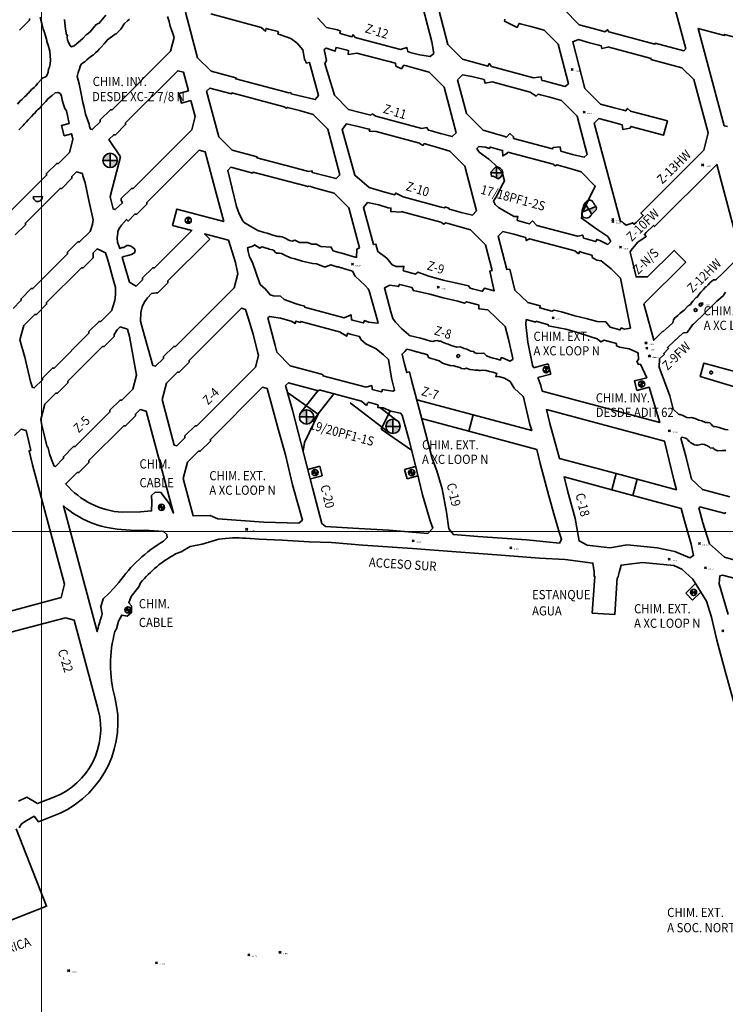
# Model space of a CAD drawing. Units: metres. Extents: x -400 to 2289, y -400 to 2200.
# Drawn here: x 595 to 767, y 484 to 725 of the extents above; entities that cross this region are included whole.
import ezdxf
from ezdxf.enums import TextEntityAlignment as Align

# ---------------------------------------------------------------- set-up
doc = ezdxf.new("R2010")
doc.units = ezdxf.units.M
doc.header["$PDMODE"] = 35
doc.header["$PDSIZE"] = 0.25
doc.linetypes.add('CONTINUA', pattern=[0])
for name, color, linetype, lineweight in [('COORDENADAS', 1, 'Continuous', 13), ('RENO-PRODUCCION-DESARROLLADO', 7, 'Continuous', 30), ('TEXTOS', 7, 'Continuous', 13)]:
    doc.layers.add(name, color=color, linetype=linetype, lineweight=lineweight)
doc.layers.add('DISEÑO', color=3, linetype='CONTINUA')
doc.layers.add('RESURVEY', color=2, linetype='Continuous')
doc.styles.add('ROMANS', font='romans.shx', dxfattribs={"width": 0.9})

msp = doc.modelspace()

# ---------------------------------------------------------------- hatches: boundary and pattern name
at = {"layer": 'DISEÑO', "lineweight": 35}
h = msp.add_hatch(color=3, dxfattribs=at)
h.paths.add_polyline_path([(664.802, 629.752, 0.4142136), (663.052, 628.002), (664.802, 628.002)])
h.paths.add_polyline_path([(664.802, 626.252, 0.4142136), (666.552, 628.002), (664.802, 628.002)])
h = msp.add_hatch(color=3, dxfattribs=at)
h.paths.add_polyline_path([(685.92, 627.439, 0.4142136), (684.17, 625.689), (685.92, 625.689)])
h.paths.add_polyline_path([(685.92, 623.939, 0.4142136), (687.67, 625.689), (685.92, 625.689)])
h = msp.add_hatch(color=3, dxfattribs=at)
h.paths.add_polyline_path([(666.691, 615.132, 0.3372368), (666.141, 614.409, 0.0675419), (666.168, 614.209), (666.891, 614.409)])
h.paths.add_polyline_path([(667.091, 613.686, 0.3372368), (667.641, 614.409, 0.0675419), (667.614, 614.609), (666.891, 614.409)])
h = msp.add_hatch(color=3, dxfattribs=at)
h.paths.add_polyline_path([(690.295, 615.132, 0.3372368), (689.745, 614.409, 0.0675419), (689.772, 614.209), (690.495, 614.409)])
h.paths.add_polyline_path([(690.695, 613.686, 0.3372368), (691.245, 614.409, 0.0675419), (691.218, 614.609), (690.495, 614.409)])
h = msp.add_hatch(color=3, dxfattribs=at)
h.paths.add_polyline_path([(758.856, 585.627, 0.3372368), (758.73, 584.727, 0.0675419), (758.851, 584.566), (759.384, 585.094)])
h.paths.add_polyline_path([(759.912, 584.561, 0.3372368), (760.038, 585.461, 0.0675419), (759.917, 585.622), (759.384, 585.094)])
at = {"layer": 'RENO-PRODUCCION-DESARROLLADO', "lineweight": 35}
h = msp.add_hatch(color=7, dxfattribs=at)
h.paths.add_polyline_path([(616.797, 692.434, 0.4142136), (615.047, 690.684), (616.797, 690.684)])
h.paths.add_polyline_path([(616.797, 688.934, 0.4142136), (618.547, 690.684), (616.797, 690.684)])
h = msp.add_hatch(color=256, dxfattribs=at)
h.paths.add_polyline_path([(711.225, 689.195), (711.154, 689.225), (710.693, 688.771), (709.863, 687.848), (709.885, 687.656), (711.225, 687.656)])
h.paths.add_polyline_path([(711.225, 686.444), (711.353, 686.392), (711.673, 686.215), (712.362, 686.777), (712.745, 687.574), (712.732, 687.656), (711.225, 687.656)])
h = msp.add_hatch(color=256, dxfattribs=at)
h.paths.add_polyline_path([(732.835, 680.266, 0.0364338), (732.674, 679.976, 0.0208501), (732.468, 679.481, 0.0201482), (732.298, 678.952, 0.0232152), (732.194, 678.495, 0.0127565), (732.127, 678.061), (733.818, 678.73)])
h.paths.add_polyline_path([(735.689, 678.922, 0.2411561), (735.669, 679.144, 0.0004058), (735.508, 679.398), (733.818, 678.73), (734.559, 677.571, -0.0036549), (734.611, 677.63, -0.0159979), (735.03, 678.059, 0.0192525), (735.376, 678.418, 0.0863843)])
h = msp.add_hatch(color=256, dxfattribs=at)
h.paths.add_polyline_path([(636.066, 676.814, 0.1315792), (635.678, 676.817), (635.868, 676.091)])
h.paths.add_polyline_path([(636.246, 676.739, 0.0653635), (636.066, 676.814), (635.868, 676.091)])
h.paths.add_polyline_path([(635.678, 676.817, 0.1991735), (635.22, 676.469), (635.868, 676.091)])
h.paths.add_polyline_path([(636.516, 675.713), (635.868, 676.091), (636.058, 675.365, 0.1991735)])
h.paths.add_polyline_path([(635.868, 676.091), (635.67, 675.368, 0.1315792), (636.058, 675.365)])
h.paths.add_polyline_path([(635.868, 676.091), (635.49, 675.443, 0.0653635), (635.67, 675.368)])
h = msp.add_hatch(dxfattribs=at)
h.set_pattern_fill('ANSI31', color=256, scale=0.25, style=0)
h.set_pattern_definition([(45, (0, 0), (-0.0220970869, 0.0220970869), [])])
h.paths.add_polyline_path([(723.874, 640.069, 0.39861), (722.842, 640.069), (723.358, 639.525)])
h.paths.add_polyline_path([(722.842, 638.981, 0.3720463), (723.821, 638.935), (723.358, 639.525), (723.358, 639.525)])
h = msp.add_hatch(dxfattribs=at)
h.set_pattern_fill('ANSI37', color=256, scale=0.025, style=0)
h.set_pattern_definition([(45, (-6e-08, -0.00083), (-0.056126601, 0.056126601), []), (135, (-6e-08, -0.00083), (-0.056126601, -0.056126601), [])])
h.paths.add_polyline_path([(746.458, 636.726), (746.695, 636.014), (747.387, 636.302, 0.3931023)])
h.paths.add_polyline_path([(746.931, 635.303), (746.695, 636.014), (746.002, 635.727, 0.3931023)])
h = msp.add_hatch(color=256, dxfattribs=at)
h.paths.add_polyline_path([(629.149, 606.618, 0.3372368), (628.599, 605.895, 0.0675419), (628.626, 605.696), (629.349, 605.895)])
h.paths.add_polyline_path([(629.549, 605.173, 0.3372368), (630.099, 605.895, 0.0675419), (630.072, 606.095), (629.349, 605.895)])
h = msp.add_hatch(color=256, dxfattribs=at)
h.paths.add_polyline_path([(620.937, 581.561, 0.3372368), (620.387, 580.838, 0.0675419), (620.414, 580.638), (621.137, 580.838)])
h.paths.add_polyline_path([(621.337, 580.115, 0.3372368), (621.887, 580.838, 0.0675419), (621.86, 581.038), (621.137, 580.838)])

# ---------------------------------------------------------------- linework, layer by layer
at = {"layer": 'COORDENADAS', "color": 244, "linetype": 'Continuous', "lineweight": 9}
for p, q in [((600, -400), (600, 2200)), ((-400, 600), (2000, 600))]:
    msp.add_line(p, q, dxfattribs=at)
at = {"layer": 'DISEÑO', "color": 3, "lineweight": 35}
for p, q in [((667.657, 628.654), (660.104, 633.943)), ((664.31, 621.791), (667.657, 628.654)), ((664.802, 629.752), (664.802, 626.252)), ((685.322, 629.666), (683.065, 625.037)), ((666.552, 628.002), (663.052, 628.002)), ((687.67, 625.689), (684.17, 625.689)), ((685.92, 627.439), (685.92, 623.939)), ((683.065, 625.037), (690.452, 619.864)), ((663.933, 619.653), (664.31, 621.791)), ((668.029, 615.957), (665.132, 615.18)), ((666.168, 614.209), (667.614, 614.609)), ((666.691, 615.132), (667.091, 613.686)), ((668.65, 613.638), (668.029, 615.957)), ((688.736, 615.18), (691.453, 615.908)), ((689.357, 612.862), (688.736, 615.18)), ((689.772, 614.209), (691.218, 614.609)), ((690.295, 615.132), (690.695, 613.686)), ((668.65, 613.638), (665.753, 612.862)), ((689.357, 612.862), (692.005, 613.571)), ((757.472, 584.906), (759.89, 587.263)), ((759.148, 583.188), (757.472, 584.906)), ((758.851, 584.566), (759.917, 585.622)), ((758.856, 585.627), (759.912, 584.561)), ((759.148, 583.188), (761.179, 585.169))]:
    msp.add_line(p, q, dxfattribs=at)
at = {"layer": 'DISEÑO', "linetype": 'Continuous', "lineweight": 35}
for p, q in [((663.416, 629.073), (667.589, 634.409)), ((671.429, 633.639), (666.174, 626.917)), ((684.858, 624.286), (675.437, 631.412)), ((682.591, 630.389), (686.969, 627.078))]:
    msp.add_line(p, q, dxfattribs=at)
at = {"layer": 'DISEÑO', "color": 3, "lineweight": 35}
for points in [[(705.497, 628.496), (691.731, 632.184)], [(704.456, 624.53), (692.931, 627.618)], [(740.467, 614.158), (745.577, 612.789)], [(739.425, 610.193), (744.535, 608.823)]]:
    msp.add_lwpolyline(points, dxfattribs=at)
for centre, radius in [((664.802, 628.002), 1.75), ((685.92, 625.689), 1.75), ((666.891, 614.409), 0.75), ((690.495, 614.409), 0.75), ((759.384, 585.094), 0.75)]:
    msp.add_circle(centre, radius, dxfattribs=at)
at = {"layer": 'RENO-PRODUCCION-DESARROLLADO', "color": 7, "lineweight": 35}
for p, q in [((618.547, 690.684), (615.047, 690.684)), ((616.797, 692.434), (616.797, 688.934)), ((598.019, 681.758), (600.229, 681.885)), ((698.529, 640.957), (698.063, 641.143)), ((700.877, 640.466), (700.711, 640.471)), ((703.403, 639.738), (702.702, 639.823)), ((703.921, 639.901), (703.403, 639.738))]:
    msp.add_line(p, q, dxfattribs=at)
at = {"layer": 'RENO-PRODUCCION-DESARROLLADO', "lineweight": 35}
for p, q in [((711.235, 689.191), (711.235, 686.44)), ((709.885, 687.656), (712.732, 687.656)), ((732.127, 678.061), (735.508, 679.398)), ((732.835, 680.266), (734.559, 677.571)), ((678.926, 651.559), (678.822, 651.173)), ((668.864, 638.32), (668.799, 638.079)), ((679.335, 635.256), (668.799, 638.079)), ((747.941, 637.591), (744.935, 636.785)), ((744.935, 636.785), (745.556, 634.467)), ((747.387, 636.302), (746.002, 635.727)), ((746.458, 636.726), (746.931, 635.303)), ((667.803, 634.36), (667.389, 634.471)), ((667.868, 634.602), (667.803, 634.36)), ((678.217, 631.828), (667.868, 634.602)), ((705.497, 628.496), (704.456, 624.53)), ((629.149, 606.618), (629.549, 605.173)), ((628.626, 605.696), (630.072, 606.095)), ((620.414, 580.638), (621.86, 581.038)), ((620.937, 581.561), (621.337, 580.115))]:
    msp.add_line(p, q, dxfattribs=at)
at = {"layer": 'RENO-PRODUCCION-DESARROLLADO', "linetype": 'Continuous', "lineweight": 35}
for p, q in [((723.841, 641), (720.26, 640.04)), ((724.514, 638.489), (723.841, 641)), ((721.297, 637.626), (724.514, 638.489)), ((683.347, 634.684), (683.284, 634.448)), ((740.467, 614.158), (739.425, 610.193)), ((745.577, 612.789), (744.535, 608.823)), ((629.149, 606.618), (629.549, 605.173)), ((628.626, 605.696), (630.072, 606.095))]:
    msp.add_line(p, q, dxfattribs=at)
at = {"layer": 'RENO-PRODUCCION-DESARROLLADO', "color": 7, "lineweight": 35}
for points in [[(754.302, 729.814), (757.485, 717.931), (757.028, 717.474), (750.007, 719.341), (749.943, 719.099), (738.663, 722.098), (738.37, 722.627), (737.711, 722.099), (737.172, 722.294), (734.846, 722.909), (731.416, 723.86), (727.704, 727.645)], [(594.155, 704.473), (594.838, 705.273), (595.297, 705.617), (595.303, 705.67), (595.863, 706.24), (596.257, 706.598), (596.741, 707.103), (596.855, 707.139), (597.553, 707.997), (598.24, 708.55), (598.603, 708.93), (599.013, 709.46), (599.167, 709.653), (600, 710.587), (600.119, 710.718), (601.145, 711.237), (601.416, 711.644), (601.641, 712.293), (601.756, 712.962), (602.009, 713.525), (602.178, 714.312), (602.257, 715.169), (602.143, 716.227), (602.024, 717.419), (601.626, 718.87), (601.356, 719.729), (601.299, 719.994), (600.961, 721.132), (600.791, 721.939), (600.467, 722.875), (600.126, 724.165), (599.693, 725.716)], [(597.104, 725.389), (597.104, 724.965), (594.629, 722.49)], [(767.641, 698.951), (766.862, 699.159), (760.481, 722.974), (766.906, 721.266), (766.971, 721.507), (775.328, 719.285)], [(759.476, 710.497), (762.982, 697.413), (761.894, 693.204), (746.503, 677.812), (747.082, 677.233), (747.05, 677.202), (745.346, 675.501), (744.889, 675.099), (744.491, 675.429), (744.166, 675.286), (742.933, 674.854), (742.223, 675.373), (741.823, 675.774), (741.501, 675.749), (735.066, 699.839), (736.243, 700.906), (739.017, 700.193), (741.33, 699.557), (741.901, 699.391), (742.103, 698.236), (743.877, 698.582), (744.012, 699.009), (752.067, 696.867), (752.992, 700.347), (743.997, 702.738), (743.274, 703.407), (742.803, 702.792), (742.265, 702.945), (739.957, 703.585), (736.637, 704.45), (732.827, 708.283), (729.858, 719.686), (731.258, 720.233), (733.939, 719.47), (736.213, 718.858), (736.784, 718.708), (736.99, 718.039), (738.43, 718.394), (738.444, 718.432), (749.014, 715.621), (748.949, 715.38), (756.552, 713.358), (759.478, 710.495)], [(636.548, 705.347), (634.23, 704.726), (633.617, 707.046), (635.936, 707.667), (634.731, 712.228), (633.312, 712.609), (620.567, 699.864), (620.567, 699.44), (618.093, 696.965), (617.668, 696.965), (616.513, 695.81), (619.366, 691.581), (616.86, 682.228), (616.918, 682.057), (616.826, 681.794), (617.516, 678.841), (618.05, 678.664), (619.794, 680.291), (619.486, 680.934), (619.521, 680.97), (619.521, 681.394), (621.996, 683.869), (622.42, 683.869), (636.73, 698.179), (637.592, 701.395), (636.548, 705.347)], [(594.472, 698.139), (594.85, 698.542), (595.563, 699.225), (595.778, 699.525), (596.339, 700.131), (596.738, 700.613), (597.555, 701.445), (598.131, 702.063), (598.298, 702.128), (598.851, 702.861), (599.157, 703.162), (599.51, 703.384), (599.987, 704.017), (600.258, 704.276), (601.121, 705.107), (601.637, 705.825), (601.86, 705.958), (602.41, 706.413), (602.614, 706.575), (603.362, 707.175), (604.056, 707.323), (604.582, 707.045), (604.908, 706.513), (605.103, 705.455), (605.376, 704.336), (605.758, 703.363), (606.137, 702.836), (606.449, 701.23), (606.61, 700.461), (606.779, 699.753), (606.779, 699.754), (604.908, 699.253), (605.581, 696.741), (607.349, 697.215), (607.479, 696.638), (607.663, 695.851), (607.676, 695.783), (606.84, 692.662), (604.158, 689.981), (603.734, 689.981), (601.259, 687.506), (601.259, 687.082), (592.775, 678.597)], [(770.885, 667.956), (765.048, 689.711), (749.875, 674.538), (749.593, 674.819), (749.493, 674.731), (747.8, 673.052), (747.389, 672.621), (747.828, 672.105), (747.075, 671.606), (745.746, 670.707), (744.03, 668.68), (743.904, 668.276), (744.484, 665.97), (745.336, 662.207), (748.156, 662.226), (754.642, 668.699), (757.467, 665.868), (747.252, 655.673), (749.636, 646.75), (751.849, 648.958), (751.937, 648.871), (752.058, 648.953), (754.178, 650.858), (754.336, 651.009), (754.457, 651.622), (754.668, 652.055), (755.512, 652.805), (756.125, 653.357), (757.055, 654.095), (758.035, 655.133), (758.602, 655.498), (758.916, 655.919), (759.201, 656.295), (760.039, 657.228), (760.296, 657.307), (760.771, 657.996), (761.18, 658.496), (761.774, 659.152), (762.324, 659.803), (762.471, 659.762), (762.956, 660.267), (763.457, 660.882), (764.269, 661.472), (764.89, 661.543), (764.92, 661.565), (766.72, 663.326), (766.742, 663.356), (769.425, 665.969)], [(610.007, 687.484), (610.148, 686.958), (610.655, 685.193), (611.565, 680.886), (612.625, 676.201), (612.632, 676.182), (612.459, 675.117), (612.215, 674.328), (611.879, 673.327), (609.309, 670.757), (608.885, 670.757), (606.41, 668.282), (606.41, 667.858), (597.926, 659.374), (597.501, 659.374), (595.026, 656.899), (595.026, 656.475), (594.991, 656.439), (593.063, 654.511)], [(593.598, 672.47), (596.073, 674.945), (596.073, 675.369), (604.557, 683.853), (604.981, 683.853), (607.456, 686.328), (607.456, 686.752), (608.572, 687.869), (610.007, 687.484)], [(617.192, 654.026), (614.511, 651.344), (614.086, 651.344), (611.612, 648.869), (611.612, 648.445), (603.127, 639.961), (602.703, 639.961), (600.228, 637.486), (600.228, 637.062), (598.269, 635.103), (597.849, 635.215), (597.372, 636.697), (595.945, 642.609), (594.743, 646.823), (595.695, 650.376), (598.375, 653.057), (598.799, 653.057), (601.274, 655.532), (601.274, 655.956), (609.759, 664.44), (610.183, 664.44), (612.658, 666.915), (612.658, 668.149), (613.618, 669.048), (614.548, 668.67), (615.682, 668.143), (616.04, 666.872), (616.604, 664.914), (617.45, 661.921), (618.085, 659.671), (618.114, 659.497), (618.136, 657.961), (617.905, 656.456), (617.568, 655.177), (617.326, 654.394), (617.192, 654.025)], [(704.494, 639.687), (703.921, 639.901), (703.403, 639.738), (702.702, 639.823), (702.222, 640.07), (701.658, 640.254), (701.288, 640.364), (700.877, 640.466), (700.711, 640.471), (699.891, 640.571), (698.529, 640.957), (698.063, 641.143), (697.224, 641.691), (696.366, 641.982)], [(586.024, 578.844), (604.792, 583.872), (605.656, 587.096), (597.828, 616.311), (596.97, 619.726), (597.411, 619.837), (596.268, 624.673), (595.018, 625.008), (593.456, 623.445)]]:
    msp.add_lwpolyline(points, dxfattribs=at)
at = {"layer": 'RENO-PRODUCCION-DESARROLLADO', "lineweight": 35}
for points in [[(635.192, 726.915), (638.185, 715.745), (641.483, 712.519), (647.55, 710.906), (647.485, 710.664), (660.493, 707.205)], [(693.271, 727.835), (695.436, 719.671), (695.873, 716.866), (695.032, 716.072), (692.5, 716.48), (692.406, 716.494), (690.109, 717.081), (689.542, 717.285), (689.315, 718.272), (687.761, 717.829), (676.682, 720.775), (676.168, 721.408), (675.888, 720.934), (675.326, 721.087), (673.011, 721.699), (672.926, 721.794), (672.995, 722.005), (673.077, 722.314), (672.363, 722.606), (669.702, 723.189), (667.488, 725.538)], [(660.493, 707.205), (660.971, 707.268), (661.019, 706.977), (666.934, 705.571), (667.715, 706.574), (665.547, 714.628), (664.785, 714.471), (664.32, 715.423), (663.872, 717.688), (662.539, 719.337), (660.976, 720.49), (658.472, 721.394), (657.816, 721.543), (657.918, 722.155), (657.843, 722.167), (655.51, 722.789), (654.928, 722.976), (654.762, 722.259), (653.743, 723.218), (641.379, 726.505)], [(661.368, 689.022), (652.661, 691.346), (652.726, 691.587), (646.659, 693.201), (643.362, 696.426), (640.369, 707.596), (641.137, 708.369), (646.491, 706.945), (646.555, 707.187), (659.336, 703.789)], [(661.368, 689.022), (665.245, 688.001), (666.138, 688.14), (666.196, 687.737), (666.816, 687.611), (669.121, 686.986), (672.024, 686.246), (672.938, 687.162), (670.033, 698.334), (666.42, 701.933), (663.097, 702.914), (660.757, 703.455), (660.152, 703.64), (659.909, 703.469), (659.336, 703.789)], [(681.787, 697.75), (692.417, 694.923), (692.448, 694.819), (693.227, 694.357), (693.648, 694.798), (694.293, 694.581), (696.572, 693.962), (699.856, 692.995), (703.504, 689.306), (706.371, 678.378), (705.319, 677.317), (702.602, 677.991), (700.278, 678.617), (699.682, 678.788), (699.549, 679.06), (698.811, 679.256), (698.608, 679.31), (698.544, 679.069), (697.684, 679.297), (688.386, 681.777), (686.608, 682.727), (686.302, 682.299), (685.706, 682.474), (683.389, 683.137), (680.077, 684.061), (676.567, 687.063), (673.543, 698.213), (674.573, 699.657), (677.373, 699.023), (679.671, 698.432), (680.262, 698.295), (680.106, 697.88), (681.783, 697.74)], [(711.353, 686.392), (711.673, 686.215), (712.362, 686.777), (712.745, 687.574), (712.632, 688.316), (712.055, 688.845), (711.154, 689.225), (710.693, 688.771), (709.863, 687.848), (709.979, 686.859), (710.407, 686.83), (710.914, 686.57), (711.353, 686.392)], [(635.49, 675.443), (636.246, 676.739)], [(767.18, 658.486), (766.866, 657.996), (766.721, 657.69), (766.018, 657.096), (765.077, 656.288), (764.375, 655.601), (763.663, 654.932), (762.74, 653.99), (761.205, 652.483), (760.413, 651.714), (759.397, 650.64), (759.092, 650.508), (757.858, 648.654), (757.073, 648.562), (756.765, 648.443), (754.533, 646.43), (752.981, 644.956), (752.978, 644.947), (753.235, 644.69), (752.086, 643.544), (752.247, 643.382), (751.069, 642.224), (750.97, 640.186), (753.549, 633.132), (754.42, 629.904), (755.781, 628.6), (756.093, 628.58), (756.31, 628.5), (756.569, 628.455), (757.761, 627.825), (758.336, 627.771), (758.89, 627.831), (759.812, 627.629), (760.664, 627.203), (761.406, 627.01), (762.321, 626.677), (762.918, 626.622), (763.396, 626.565), (763.684, 626.205), (764.011, 625.823), (764.208, 625.7), (764.502, 625.633), (764.955, 625.548), (765.646, 625.394), (766.396, 625.147), (767.127, 624.953), (767.808, 624.823)], [(668.864, 638.32), (668.45, 638.431), (668.448, 638.423), (660.827, 640.474), (657.515, 643.846), (657.099, 645.438), (655.373, 652.196), (655.723, 652.574), (658.469, 652.133), (661.003, 651.43), (662.017, 650.876), (662.152, 651.395), (663.32, 651.09), (663.385, 651.332), (673.095, 648.721), (673.096, 648.678), (674.605, 647.705), (674.843, 648.439), (675.465, 648.259), (677.749, 647.634), (678.093, 646.957), (679.275, 645.886), (681.833, 644.636), (683.62, 643.195), (684.788, 642.042), (685.598, 637.438), (686.318, 634.533), (685.953, 634.264), (684.789, 634.476), (683.347, 634.684), (683.201, 634.195), (683.086, 634.128), (680.799, 634.722), (680.827, 635.13), (680.752, 635.682), (679.335, 635.256)], [(704.456, 624.53), (721.064, 620.08), (721.876, 616.584), (723.991, 608.717), (725.37, 603.723), (726.375, 600.428), (727.121, 598.083), (726.594, 597.155), (718.584, 597.994), (706.656, 598.818), (700.708, 599.233), (699.599, 600.667), (698.988, 604.713), (697.913, 610.46), (696.61, 614.796), (695.494, 617.851), (693.829, 624.103), (692.329, 629.972), (690.424, 637.019), (689.927, 638.991), (689.275, 638.826), (688.757, 640.909), (688.301, 642.569), (688.14, 643.344), (688.792, 644.012), (689.337, 644.545), (690.367, 644.31), (691.668, 643.948), (691.765, 643.922), (691.861, 643.896), (692.637, 643.686), (693.134, 643.541), (693.395, 643.474), (694.153, 643.262), (694.25, 643.235), (694.387, 643.181), (694.572, 642.52), (695.28, 642.264), (696.204, 642.016), (696.366, 641.982), (696.204, 642.016)], [(769.996, 635.23), (761.022, 637.863), (761.875, 641.106), (770.919, 638.73)], [(705.497, 628.496), (719.846, 624.651), (719.386, 626.168), (717.807, 632.812), (717.736, 632.977), (715.573, 635.065), (714.548, 636.668), (713.215, 637.478), (711.831, 637.876), (711.095, 637.822), (711.306, 638.624), (710.304, 638.919), (709.481, 639.123), (708.662, 639.335), (708.557, 639.345), (707.855, 639.421), (707.282, 639.338), (706.924, 639.318), (706.795, 639.401), (706.02, 639.442), (705.463, 639.518), (704.723, 639.63), (704.494, 639.687), (704.723, 639.63)], [(667.389, 634.471), (660.362, 636.354), (659.682, 635.675), (661.328, 629.673), (664.139, 618.885), (666.288, 610.633), (668.524, 601.986), (669.363, 601.268), (669.452, 601.258), (676.098, 600.798), (684.932, 600.366), (694.452, 599.53), (695.622, 600.781), (694.979, 602.616), (693.099, 608.947), (691.324, 616.453), (689.766, 622.548), (688.207, 628.399), (687.771, 628.909), (685.364, 629.425), (683.508, 630.197), (682.211, 630.338), (682.326, 630.863), (682.251, 630.939), (679.971, 631.581), (679.664, 631.34), (679.499, 630.947), (679.444, 630.821)], [(679.444, 630.821), (678.217, 631.828)], [(768.262, 608.496), (761.538, 610.269), (758.907, 612.789), (757.474, 618.408), (756.305, 622.845), (756.527, 623.069), (757.475, 622.819), (757.869, 622.489), (758.072, 622.273), (758.403, 622.014), (758.745, 621.702), (759.189, 621.387), (759.573, 621.187), (760.101, 621.12), (760.356, 621.077), (761.471, 621.355), (762.028, 621.225), (762.401, 621.134), (762.794, 620.903), (763.281, 620.636), (763.527, 620.394), (764.135, 620.41), (764.254, 620.311), (764.658, 619.952), (765.312, 619.712), (766.471, 619.758), (767.228, 619.82)], [(773.753, 591.757), (766.918, 593.768), (763.27, 596.952), (761.652, 602.15), (760.705, 605.817), (760.925, 606.039), (767.116, 604.407), (767.192, 604.697)], [(767.831, 579.725), (765.667, 587.228), (765.793, 589.132), (766.492, 589.328), (772.682, 587.696)]]:
    msp.add_lwpolyline(points, dxfattribs=at)
at = {"layer": 'RENO-PRODUCCION-DESARROLLADO', "linetype": 'Continuous', "lineweight": 35}
for points in [[(713.298, 725.187), (713.201, 724.698), (716.267, 723.218), (716.77, 724.167), (717.362, 724.021), (719.65, 723.415), (722.873, 722.523), (726.29, 719.137), (728.798, 709.44), (728.041, 708.785), (725.193, 709.473), (722.888, 710.109), (722.326, 710.246), (722.109, 711.088), (720.272, 710.898), (710.018, 713.613), (709.437, 714.347), (709.121, 713.717), (702.929, 715.442), (699.355, 719.036), (697.074, 727.814)], [(711.353, 686.392), (711.673, 686.215), (712.362, 686.777), (712.745, 687.574), (712.632, 688.316), (712.055, 688.845), (711.154, 689.225), (710.693, 688.771), (709.863, 687.848), (709.979, 686.859), (710.407, 686.83), (710.914, 686.57), (711.353, 686.392)], [(734.608, 666.981), (735.733, 666.308), (736.821, 666.131), (739.22, 664.196), (741.486, 661.955), (743.95, 649.735), (742.474, 649.482), (741.689, 649.768), (741.448, 649.317), (741.378, 649.32), (738.985, 649.942), (737.922, 651.242), (735.815, 651.297), (733.152, 652.059), (730.358, 652.684), (727.14, 653.65), (725.274, 654.133), (724.767, 653.851), (721.777, 654.651), (721.904, 655.128), (718.853, 655.939), (715.708, 659.016), (714.46, 664.095), (713.784, 664.026), (711.634, 672.154), (712.768, 673.314), (715.446, 672.64), (717.759, 672.01), (718.373, 671.841), (718.497, 671.12), (719.286, 671.555), (730.354, 668.612)], [(730.354, 668.612), (731.235, 667.871), (731.572, 668.46), (732.186, 668.227), (734.482, 667.557), (734.568, 667.486), (734.608, 666.981)], [(721.297, 637.626), (722.087, 635.718), (722.417, 634.317), (751.113, 626.628), (748.56, 635.27), (745.556, 634.467), (744.935, 636.785), (747.957, 637.595), (746.398, 640.868), (745.93, 640.798), (745.518, 641.546), (745.903, 642.051), (745.827, 643.634), (743.663, 644.677), (741.265, 645.045), (740.553, 645.398), (740.542, 645.917), (739.687, 646.191), (738.13, 646.635), (737.574, 646.774), (736.73, 646.321), (735.833, 647.067), (734.067, 647.662), (730.754, 648.712), (728.185, 649.461), (724.75, 650.082), (723.878, 650.247), (723.902, 650.546), (720.856, 651.38), (720.802, 651.178), (718.507, 651.788), (718.378, 650.589), (718.885, 646.277), (720.046, 640.647), (720.294, 640.049)], [(740.467, 614.158), (726.615, 617.87), (726.408, 618.707), (724.274, 626.413), (723.481, 629.787), (752.305, 622.064), (754.549, 612.597), (755.174, 610.217), (745.577, 612.789)], [(744.535, 608.823), (756.375, 605.651), (757.176, 602.603), (758.785, 596.9), (759.381, 594.114), (758.482, 593.528), (754.805, 595.109), (750.467, 596.026), (743.137, 596.725), (738.949, 596.01), (733.359, 596.664), (731.39, 597.696), (730.42, 603.219), (728.551, 610.033), (727.738, 613.324), (739.425, 610.193)], [(577.903, 499.214), (601.257, 508.413), (593.818, 527.298)]]:
    msp.add_lwpolyline(points, dxfattribs=at)
at = {"layer": 'RENO-PRODUCCION-DESARROLLADO', "linetype": 'CONTINUA', "lineweight": 35}
for points in [[(615.76, 726.205), (614.125, 724.203), (613.748, 724.038), (613.488, 723.945), (613.346, 723.907), (611.884, 722.128), (611.216, 721.515), (610.915, 721.397), (610.195, 720.572), (609.556, 720.031), (608.583, 719.175), (607.985, 718.702), (607.293, 718.418), (606.938, 718.84), (606.553, 719.726), (606.396, 720.066), (606.332, 720.856), (606.339, 721.315), (606.11, 721.402), (605.978, 722.269), (605.844, 723.459), (605.629, 725.161)], [(630.842, 725.854), (631.199, 724.638), (631.502, 723.475), (632.133, 721.728), (632.483, 720.774), (631.58, 717.402), (617.27, 703.092), (616.846, 703.092), (614.371, 700.617), (614.371, 700.193), (614.335, 700.157), (612.407, 698.229), (611.979, 698.344), (611.716, 698.988), (611.694, 699.523), (610.804, 701.989), (610.427, 703.61), (610.131, 704.855), (609.816, 706.601), (609.395, 708.568), (609.232, 709.412), (608.991, 710.308), (608.764, 711.245), (608.951, 712.15), (609.271, 713.073), (609.442, 713.613), (609.544, 713.929), (609.724, 714.173), (609.789, 714.292), (610.439, 714.671), (610.669, 714.883), (611.124, 715.277), (611.671, 715.797), (611.802, 715.932), (612.691, 716.484), (613.2, 717.024), (613.852, 717.593), (614.15, 717.909), (614.584, 718.35), (615.322, 719.206), (615.77, 719.711), (616.14, 720.204), (618.024, 721.554), (618.258, 721.662), (618.491, 721.838), (618.734, 722.142), (619.419, 722.814), (619.698, 723.289), (620.048, 723.846), (620.277, 724.126), (621.071, 724.799), (621.533, 725.194)]]:
    msp.add_lwpolyline(points, dxfattribs=at)
at = {"layer": 'RENO-PRODUCCION-DESARROLLADO', "lineweight": 35}
for points in [[(697.516, 697.282), (695.237, 697.918), (694.597, 698.069), (694.171, 698.714), (692.96, 698.505), (681.715, 701.484), (680.847, 702.061), (680.498, 701.716), (678.222, 702.358), (675.066, 703.176), (671.628, 706.61), (669.26, 714.349), (669.649, 715.119), (669.064, 717.778), (669.626, 718.149), (671.772, 717.358), (672.021, 718.343), (672.112, 718.33), (674.418, 717.745), (675.019, 717.583), (674.997, 716.565), (677.115, 716.879), (677.119, 716.924), (686.53, 714.43), (686.609, 713.756), (688.001, 713.117), (688.584, 713.943), (689.202, 713.785), (691.507, 713.139), (694.798, 712.236), (698.445, 708.566), (701.341, 697.462), (700.391, 696.53)], [(656.353, 672.51), (655.91, 672.639), (655.142, 672.875), (654.408, 673.054), (652.866, 673.531), (651.219, 674.566), (649.568, 675.534), (649.242, 675.923), (648.341, 677.607), (647.647, 679.401), (645.538, 688.271), (646.307, 689.043), (651.66, 687.62), (651.725, 687.861), (660.445, 685.551), (664.86, 684.377), (665.062, 684.244), (665.311, 684.425), (665.819, 684.287), (665.924, 684.236), (668.227, 683.606), (671.509, 682.686), (675.123, 679.072), (677.719, 669.329), (677.098, 669.029), (676.984, 666.995), (675.542, 667.399), (674.213, 667.78), (673.423, 667.995), (673.022, 668.115), (672.658, 668.207), (671.884, 668.405), (671.278, 668.586), (670.917, 669.284), (670.844, 669.475), (668.313, 669.645), (667.778, 669.893), (667.22, 670.218), (666.07, 670.249), (665.059, 670.602), (663.919, 670.62), (663.081, 670.627), (661.959, 671.194), (661.294, 670.931), (660.649, 671.159), (659.44, 671.747), (658.727, 671.983), (658.324, 672.137), (657.765, 672.119), (657.55, 672.173), (657.454, 672.198), (656.667, 672.416)], [(704.411, 660.023), (701.493, 660.692), (698.508, 661.318), (694.704, 662.399), (691.975, 663.357), (691.419, 662.928), (690.817, 663.058), (688.483, 663.742), (688.391, 663.806), (688.587, 664.778), (686.679, 664.806), (685.731, 665.174), (684.459, 666.788), (682.231, 668.407), (681.715, 670.234), (681.172, 670.178), (678.749, 679.156), (679.717, 680.373), (682.501, 679.804), (684.784, 679.144), (685.42, 679.027), (685.372, 678.209), (687.887, 678.053), (687.937, 678.173), (697.621, 675.597), (698.374, 675.108), (698.763, 675.402), (699.368, 675.256), (701.669, 674.631), (704.906, 673.715), (708.525, 670.064), (710.158, 663.789), (709.606, 663.666), (710.645, 658.81), (708.266, 659.457), (707.746, 658.686), (707.67, 658.704), (705.362, 659.317), (704.76, 659.475)], [(664.381, 655.051), (663.077, 655.361), (662.267, 655.665), (659.317, 656.707), (658.403, 657.48), (656.743, 657.586), (655.896, 657.807), (654.78, 659.254), (653.461, 660.387), (653.259, 660.755), (651.585, 665.73), (650.868, 667.147), (650.868, 667.147), (650.526, 668.438), (650.385, 669.342), (651.64, 669.716), (652.066, 670.025), (653.41, 669.244), (653.777, 669.572), (654.162, 669.48), (654.935, 669.251), (655.324, 669.13), (655.674, 669.035), (656.435, 668.822), (656.534, 668.802), (656.676, 668.766), (656.752, 668.74), (657.184, 668.198), (657.347, 668.066), (658.125, 668.033), (658.683, 667.948), (659.688, 667.445), (660.872, 666.918), (661.972, 666.655), (663.704, 666.063), (665.177, 665.753), (666.267, 665.515), (667.264, 665.387), (669.144, 664.714), (669.415, 664.725), (670.733, 665.156), (670.892, 665.118), (670.988, 665.092), (671.741, 664.872), (672.23, 664.715), (672.516, 664.654), (673.289, 664.455), (673.384, 664.425), (673.801, 664.292), (676.015, 663.656), (676.701, 662.38), (679.097, 660.107), (679.864, 659.307), (680.135, 658.841), (682.341, 650.967), (682.147, 650.915), (679.978, 651.147), (678.926, 651.559), (678.747, 650.977), (678.664, 650.982), (676.365, 651.609), (675.752, 651.772), (675.72, 652.946), (673.983, 652.219), (664.316, 654.809)], [(701.498, 645.042), (700.112, 645.449), (699.412, 645.792), (698.873, 645.966), (698.01, 646.312), (697.604, 646.537), (697.159, 646.494), (696.694, 646.678), (696.153, 646.623), (695.631, 646.444), (695.181, 646.555), (694.306, 646.792), (693.53, 647.007), (692.651, 647.249), (689.913, 647.944), (689.708, 648.148), (688.032, 649.61), (686.512, 651.123), (685.847, 652.065), (685.376, 653.677), (684.972, 655.229), (683.837, 659.53), (685.178, 660.203), (686.962, 659.942), (687.311, 659.877), (687.311, 659.877), (687.487, 660.382), (687.591, 660.404), (689.884, 659.796), (690.54, 659.597), (690.922, 658.887), (694.917, 658.038), (698.178, 657.113), (701.753, 656.277), (703.376, 655.845), (703.898, 656.143), (704.504, 655.987), (706.779, 655.362), (706.869, 655.342), (706.877, 654.435), (709.097, 654.167), (713.331, 650.067), (714.142, 646.971), (715.251, 642.25), (715.18, 642.072), (714.477, 641.664), (713.07, 642.304), (712.365, 642.515), (712.2, 641.916), (711.176, 642.202), (710.424, 642.396), (709.551, 642.619), (709.425, 642.653), (708.807, 642.942), (708.126, 643.589), (706.519, 643.47), (705.733, 643.771), (705.654, 644.018), (704.972, 644.106), (703.956, 644.571), (703.312, 644.711), (703.155, 644.809), (702.352, 645.146)]]:
    msp.add_lwpolyline(points, close=True, dxfattribs=at)
at = {"layer": 'RENO-PRODUCCION-DESARROLLADO', "linetype": 'Continuous', "lineweight": 35}
for points in [[(727.498, 692.796), (726.924, 692.969), (726.764, 694.003), (725.108, 693.881), (724.929, 693.516), (715.388, 696.053), (715.393, 696.463), (714.473, 697.247), (713.692, 696.417), (713.045, 696.62), (710.743, 697.243), (707.984, 698.064), (703.894, 702.132), (701.72, 710.395), (702.88, 711.611), (705.158, 711.237), (708.193, 710.451), (708.424, 709.604), (710.122, 709.862), (719.473, 707.386), (720.944, 706.437), (721.396, 706.881), (721.964, 706.745), (724.275, 706.12), (727.125, 705.373), (730.939, 701.494), (733.377, 692.179), (732.65, 691.487), (729.803, 692.156)], [(731.054, 672.151), (721.061, 674.808), (720.049, 675.91), (719.253, 675.174), (718.613, 675.356), (716.337, 675.981), (716.236, 676.064), (716.454, 676.963), (715.578, 676.993), (713.532, 678.115), (711.741, 679.198), (710.904, 679.887), (710.485, 680.747), (711.278, 682.061), (712.356, 684.221), (713.192, 685.732), (712.632, 687.776), (710.792, 689.715), (709.343, 690.996), (706.964, 692.716), (706.481, 693.436), (706.497, 693.717), (706.878, 694.061), (708.518, 693.946), (709.531, 693.61), (709.671, 693.909), (709.754, 693.905), (712.057, 693.297), (712.713, 693.124), (712.731, 691.805), (713.771, 692.361), (713.992, 692.699), (725.095, 689.747), (725.551, 689.354), (726.008, 689.618), (726.574, 689.446), (728.871, 688.798), (731.933, 687.895), (735.348, 684.418), (732.18, 677.913), (731.99, 676.572), (735.751, 673.928), (738.401, 672.081), (739.156, 670.888), (738.414, 670.173), (736.5, 671.14), (735.773, 671.371), (735.506, 670.911), (735.381, 670.89), (733.105, 671.538), (732.491, 671.716), (732.292, 672.437), (731.072, 672.176)]]:
    msp.add_lwpolyline(points, close=True, dxfattribs=at)
at = {"layer": 'RENO-PRODUCCION-DESARROLLADO', "color": 7, "lineweight": 35}
for points in [[(632.054, 674.824), (633.115, 678.784), (644.556, 675.742), (642.693, 682.693), (639.985, 692.801), (638.514, 693.195), (625.769, 680.451), (625.769, 680.026), (623.294, 677.552), (622.87, 677.552), (621.191, 675.872), (620.782, 676.28), (619.545, 674.883), (619.039, 674.061), (618.699, 673.287), (618.637, 672.95), (618.554, 671.843), (618.547, 671.705), (618.612, 670.747), (618.612, 670.71), (619.132, 669.176), (619.749, 669.412), (619.889, 669.4), (620.139, 669.446), (620.838, 669.928), (621.326, 669.931), (621.858, 669.745), (622.356, 669.394), (622.827, 669.031), (622.888, 668.718), (622.848, 668.539), (622.819, 668.167), (622.029, 667.698), (621.111, 667.46), (620.508, 667.288), (620.139, 667.179), (619.738, 667.068), (620.474, 664.503), (621.493, 660.908), (622.601, 660.292), (623.169, 660.002), (624.687, 661.521), (624.723, 661.556), (624.723, 661.981), (627.198, 664.456), (627.622, 664.456), (636.744, 673.577)], [(624.239, 651.442), (624.819, 649.256), (627.271, 640.54), (627.91, 640.369), (629.838, 642.297), (629.874, 642.332), (629.874, 642.757), (632.349, 645.232), (632.773, 645.232), (647.083, 659.541), (648.008, 662.993), (647.416, 665.71), (645.699, 671.196), (639.883, 672.742), (641.149, 671.477), (630.92, 661.227), (630.92, 660.802), (628.445, 658.327), (628.021, 658.327), (626.907, 658.133), (625.956, 657.079), (625.243, 656.185), (624.932, 655.659), (624.645, 654.926), (624.311, 653.491)], [(637.551, 625.818), (635.076, 623.343), (635.076, 622.919), (635.04, 622.883), (633.112, 620.955), (632.473, 621.127), (629.484, 632.283), (630.542, 636.234), (633.223, 638.914), (633.647, 638.914), (636.122, 641.389), (636.122, 641.813), (648.867, 654.558), (649.861, 654.292), (650.503, 652.243), (651.779, 648.225), (652.903, 643.557), (653.051, 642.988), (652.285, 640.128), (637.975, 625.818)], [(655.17, 634.937), (656.064, 631.7), (657.92, 624.785), (659.69, 618.708), (661.37, 611.413), (663.803, 602.802), (662.934, 602.015), (662.911, 602.018), (654.354, 602.27), (643.091, 603.058), (641.242, 603.94), (637.109, 603.825), (634.66, 612.964), (635.718, 616.915), (638.399, 619.595), (638.823, 619.595), (641.298, 622.07), (641.298, 622.495), (654.043, 635.239)]]:
    msp.add_lwpolyline(points, close=True, dxfattribs=at)
at = {"layer": 'RENO-PRODUCCION-DESARROLLADO', "linetype": 'Continuous', "lineweight": 35}
for points in [[(734.217, 677.16, -0.1200435), (733.78, 676.74, -0.1312249), (733.244, 676.594, -0.1000689), (732.558, 676.729, -0.1841673), (732.276, 676.996, -0.0654614), (732.124, 677.457, -0.0735711), (732.107, 677.889, -0.01779), (732.194, 678.495, -0.0232152), (732.298, 678.952, -0.0201482), (732.468, 679.481, -0.0208501), (732.674, 679.976, -0.0572414), (732.945, 680.42, -0.0600009), (733.295, 680.772, -0.0731772), (733.517, 680.899, -0.0590004), (733.823, 680.98, -0.1231096), (734.384, 680.92, -0.1656138), (734.714, 680.654, -0.0001274), (734.872, 680.403, 0.0000885), (735.101, 680.042, 0.0002198), (735.486, 679.433, -0.0004621), (735.669, 679.144, -0.2411561), (735.689, 678.922, -0.0863843), (735.376, 678.418, -0.0192525), (735.03, 678.059, 0.0159979), (734.611, 677.63, 0.0107452), (734.459, 677.457, 0.0064483), (734.217, 677.16)], [(594.595, 527.572), (595.163, 528.531), (596.248, 529.277), (598.196, 530.425), (599.259, 529.068), (604.573, 531.162, 0.3610878), (617.931, 559.485, -0.1322356), (617.973, 575.589), (618.315, 576.244), (618.805, 578.056), (619.63, 579.588), (620.967, 579.309), (622.025, 580.192), (622.049, 581.825), (621.363, 582.579), (621.958, 584.126), (623.822, 586.442), (624.238, 587.494, -0.0899114), (632.774, 594.514), (634.163, 594.997), (636.356, 596.363), (639.296, 596.928), (643.396, 598.114, -0.0531435), (649.958, 598.367), (653.189, 598.137), (658.823, 597.896), (665.4, 597.473), (670.918, 597.29), (678.539, 596.649), (690.682, 595.831), (701.39, 594.995), (711.286, 594.283), (721.76, 593.463), (727.992, 593.17), (734.786, 592.286), (735.086, 590.116), (735.057, 589.046), (735.248, 589.033), (734.621, 580.079), (740.108, 579.695), (740.735, 588.668), (740.853, 588.659), (741.174, 589.949), (741.667, 591.732), (746.927, 592.397), (754.575, 591.67), (756.532, 590.781), (759.21, 588.366), (762.526, 582.982), (763.761, 579.057), (765.103, 573.43), (767.097, 565.832), (770.349, 554.164)]]:
    msp.add_lwpolyline(points, format="xyb", dxfattribs=at)
at = {"layer": 'RENO-PRODUCCION-DESARROLLADO', "color": 7, "lineweight": 35}
for points in [[(603.153, 615.944), (603.415, 615.874), (605.343, 617.802), (605.379, 617.837), (605.379, 618.262), (607.854, 620.737), (608.278, 620.737), (616.762, 629.221), (616.762, 629.645), (619.237, 632.12), (619.662, 632.12), (622.343, 634.802), (623.247, 638.173), (621.49, 647.668), (621.008, 649.444), (619.271, 650.005), (618.506, 649.284), (617.809, 648.115), (617.809, 647.691), (615.334, 645.216), (614.909, 645.216), (606.425, 636.732), (606.425, 636.307), (603.95, 633.833), (603.526, 633.833), (600.846, 631.152), (599.839, 627.396), (600.122, 626.029), (601.427, 620.65), (601.533, 620.678), (601.877, 619.393, 0.0462933), (603.153, 615.944)], [(629.844, 597.671, 0.1070864), (618.956, 587.503), (617.72, 586.161), (616.503, 584.83), (615.122, 583.571), (614.56, 581.572), (614.821, 579.871), (614.702, 579.195, 0.0270755), (613.628, 575.542), (605.397, 606.262, 0.1619835), (619.479, 600.499), (622.926, 600.258), (625.316, 600.29), (629.844, 600.016), (630.621, 599.306), (630.755, 598.508), (629.844, 597.671), (629.844, 597.671)], [(594.387, 534.081), (596.472, 535.058), (599.034, 533.494), (603.045, 535.074, 0.3832081), (613.88, 556.404), (608.006, 578.327), (605.904, 578.89), (590.689, 574.946)]]:
    msp.add_lwpolyline(points, format="xyb", dxfattribs=at)
msp.add_lwpolyline([(606.004, 611.576), (606.047, 611.739), (608.728, 614.419), (609.152, 614.419), (611.627, 616.894), (611.627, 617.318), (620.111, 625.803), (620.536, 625.803), (623.01, 628.278), (623.01, 628.702), (624.127, 629.818), (625.59, 629.426), (632.279, 604.463), (632.268, 604.473), (631.276, 606.752), (629.206, 609.544), (627.784, 609.608), (626.91, 608.798), (627.008, 607.074), (626.936, 605.037), (624.21, 604.808), (619.767, 604.688, -0.2011701)], format="xyb", close=True, dxfattribs=at)
for centre, radius in [((616.797, 690.684), 1.75), ((761.072, 655.436), 0.35), ((759.884, 654.127), 0.35)]:
    msp.add_circle(centre, radius, dxfattribs=at)
at = {"layer": 'RENO-PRODUCCION-DESARROLLADO', "lineweight": 35}
for centre in [(635.868, 676.091), (723.358, 639.525), (746.695, 636.014), (629.349, 605.895), (621.137, 580.838)]:
    msp.add_circle(centre, 0.75, dxfattribs=at)
at = {"layer": 'RENO-PRODUCCION-DESARROLLADO', "linetype": 'Continuous', "lineweight": 35}
msp.add_circle((629.349, 605.895), 0.75, dxfattribs=at)
at = {"layer": 'RENO-PRODUCCION-DESARROLLADO', "color": 7, "lineweight": 35}
for centre, radius, start, end in [((599.128, 681.758), 1.109, 180, 6.57593), ((701.878, 642.888), 0.37, 125.10074, 184.01353), ((701.88, 642.89), 0.372, 184.21816, 242.26408), ((701.862, 642.911), 0.342, 63.5933, 125.10074), ((701.865, 642.86), 0.338, 242.26408, 303.4097), ((701.83, 642.846), 0.414, 37.93093, 63.5933), ((701.824, 642.922), 0.412, 303.4097, 334.88964), ((701.888, 642.891), 0.341, 9.58428, 37.93093), ((701.888, 642.891), 0.341, 334.88964, 9.58428)]:
    msp.add_arc(centre, radius, start, end, dxfattribs=at)
at = {"layer": 'RENO-PRODUCCION-DESARROLLADO', "lineweight": 35}
for centre, radius, start, end in [((763.7, 638.86), 0.35, 135, 180), ((763.7, 638.86), 0.35, 180, 225), ((763.7, 638.86), 0.35, 90, 135), ((763.7, 638.86), 0.35, 225, 270), ((763.7, 638.86), 0.35, 45, 90), ((763.7, 638.86), 0.35, 270, 315), ((763.7, 638.86), 0.35, 0, 45), ((763.7, 638.86), 0.35, 315, 0), ((647.873, 565.463), 35.179, 194.92158, 194.92168)]:
    msp.add_arc(centre, radius, start, end, dxfattribs=at)
at = {"layer": 'RESURVEY'}
for p in [(729.685, 712.903, 2109.067), (732.642, 702.512, 2109.239), (761.612, 689.603, 2109.279), (739.669, 676.286, 2108.692), (739.638, 675.76, 2108.629), (741.492, 669.481, 2108.914), (741.492, 669.481, 2108.914), (676.037, 665.327, 2108.796), (696.999, 659.71, 2108.813), (761.44, 655.699, 2109.113), (725.054, 652.192, 2108.983), (747.755, 646.109, 2108.836), (747.755, 646.109, 2108.836), (747.755, 646.109, 2108.836), (747.932, 644.809, 2108.398), (748.595, 642.868, 2108.615), (748.605, 642.889, 2108.616), (753.466, 624.639, 2109.188), (650.167, 600.572, 2108.86), (690.838, 597.69, 2108.502), (760.842, 597.035, 2108.251), (714.745, 595.997, 2108.137), (753.388, 593.259, 2108.144), (762.316, 591.135, 2108.053), (762.316, 591.135, 2108.053), (766.528, 575.755, 2107.831), (650.694, 496.503, 2122.778), (658.312, 497.164, 2123.152), (628.154, 494.547, 2120.263), (606.665, 492.682, 2118.079)]:
    msp.add_point(p, dxfattribs=at)

# ---------------------------------------------------------------- texts
for s, p in [('P1668', (730.435, 712.403, 2109.067)), ('F3869', (733.392, 702.012, 2109.239)), ('NA400', (762.362, 689.103, 2109.279)), ('P1667', (740.388, 675.26, 2108.629)), ('F3868', (740.419, 675.786, 2108.692)), ('NA349', (742.242, 668.981, 2108.914)), ('NA349', (742.242, 668.981, 2108.914)), ('K7620', (676.787, 664.827, 2108.796)), ('K7621', (697.749, 659.21, 2108.813)), ('K7619', (762.19, 655.199, 2109.113)), ('K7622', (725.804, 651.692, 2108.983)), ('NA012', (748.505, 645.609, 2108.836)), ('NA012', (748.505, 645.609, 2108.836)), ('NA012', (748.505, 645.609, 2108.836)), ('P1666', (748.682, 644.309, 2108.398)), ('MN1508', (749.345, 642.368, 2108.615)), ('F3711', (749.355, 642.389, 2108.616)), ('MN1454', (754.216, 624.139, 2109.188)), ('CF276', (650.917, 600.072, 2108.86)), ('CF207', (691.588, 597.19, 2108.502)), ('MN1383', (761.592, 596.535, 2108.251)), ('CF206', (715.495, 595.497, 2108.137)), ('L9876', (754.138, 592.759, 2108.144)), ('P1992', (763.066, 590.635, 2108.053)), ('P1992', (763.066, 590.635, 2108.053)), ('CH176', (651.444, 496.003, 2122.778)), ('CH179', (659.062, 496.664, 2123.152)), ('CH175', (628.904, 494.047, 2120.263)), ('CH170', (607.415, 492.182, 2118.079))]:
    msp.add_text(s, height=0.3, dxfattribs=at).set_placement(p)
at = {"layer": 'TEXTOS', "color": 0, "linetype": 'ByBlock', "lineweight": 13, "style": 'ROMANS', "width": 0.9}
for s, rotation, p in [('Z-12', 343.07158, (678.949, 722.03)), ('Z-11', 343.07158, (683.356, 702.376)), ('Z-13HW', 44.44288, (751.746, 684.777)), ('17/18PF1-2S', 344.75491, (707.171, 682.602)), ('Z-10FW', 44.44288, (744.288, 670.746)), ('Z-N/S', 44.44288, (745.842, 662.697)), ('Z-12HW', 44.44288, (759.134, 658.202)), ('Z-9', 343.07158, (694.072, 664.063)), ('Z-8', 343.07158, (695.838, 648.181)), ('Z-9FW', 44.44288, (753.04, 639.283)), ('Z-7', 343.07158, (692.701, 633.371)), ('Z-4', 44.44288, (640.718, 630.823)), ('Z-5', 44.44288, (609.115, 623.958)), ('19/20PF1-1S', 344.75491, (665.339, 625.106)), ('C-20', 283.43011, (668.154, 611.121)), ('C-19', 283.43011, (699.012, 611.568)), ('C-18', 283.43011, (730.503, 609.086)), ('ACCESO SUR', 356.42643, (679.975, 591.38)), ('ELECTRICA', 19.03055, (584.191, 494.193))]:
    msp.add_text(s, height=2.25, rotation=rotation, dxfattribs=at).set_placement(p)
for s, p in [('CHIM. INY.', (612.528, 708.873)), ('DESDE XC-Z 7/8 N', (612.377, 705.176)), ('CHIM. EXT.', (761.86, 652.818)), ('A XC LOOP N', (761.86, 649.272)), ('CHIM. EXT.', (720.262, 646.588)), ('A XC LOOP N', (720.262, 643.042)), ('CHIM. INY.', (735.479, 631.544)), ('DESDE ADIT 62', (735.479, 627.998)), ('CHIM. EXT.', (693.016, 620.066)), ('A XC LOOP N', (693.016, 616.52)), ('CHIM. ', (623.977, 615.397)), ('CHIM. EXT.', (641.044, 612.52)), ('CABLE', (623.977, 610.821)), ('A XC LOOP N', (641.044, 608.975)), ('ESTANQUE ', (719.918, 583.46)), ('CHIM. ', (623.81, 581.23)), ('AGUA', (719.918, 579.473)), ('CHIM. EXT.', (744.839, 580.002)), ('CABLE', (623.81, 576.654)), ('A XC LOOP N', (744.839, 576.457)), ('CHIM. EXT. ', (752.939, 505.77)), ('A SOC. NORTE', (752.939, 502.045))]:
    msp.add_text(s, height=2.25, dxfattribs=at).set_placement(p)
at = {"layer": 'TEXTOS', "color": 7, "linetype": 'ByBlock', "lineweight": 13, "style": 'ROMANS', "width": 0.9}
msp.add_text('Z-10', height=2.25, rotation=343.07158, dxfattribs=at).set_placement((688.921, 683.449))
at = {"layer": 'TEXTOS', "color": 0, "linetype": 'ByBlock', "lineweight": 13, "style": 'ROMANS', "width": 0.9}
msp.add_text('C-22', height=2.25, rotation=287.50347, dxfattribs=at).set_placement((605.677, 565.33), align=Align.RIGHT)

doc.saveas('drawing.dxf')
